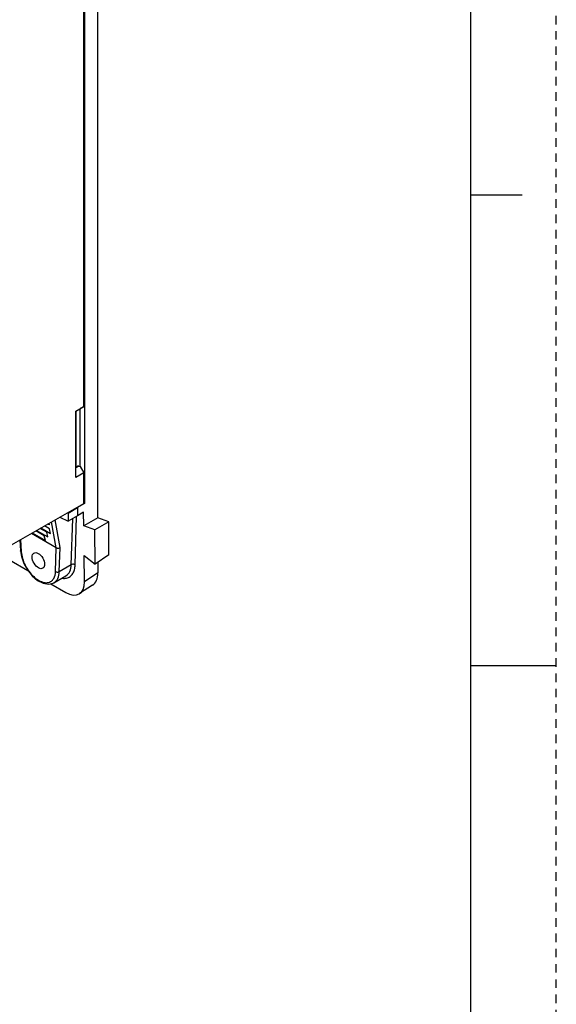
# Model space of a CAD drawing. Units: millimetres. Extents: x 0 to 86.4, y 0 to 55.9.
# Drawn here: x 78.4 to 86.4, y 22.9 to 37.5 of the extents above; entities that cross this region are included whole.
import ezdxf

# ---------------------------------------------------------------- set-up
doc = ezdxf.new("R2010")
doc.units = ezdxf.units.MM
doc.linetypes.add('HIDDEN', pattern=[0.1905, 0.127, -0.0635])
doc.layers.add('DEFAULT_2', color=8, linetype='HIDDEN')
doc.layers.add('SLD-0', color=7, linetype='Continuous')

msp = doc.modelspace()

# ---------------------------------------------------------------- linework, layer by layer
at = {"layer": 'DEFAULT_2', "color": 8, "linetype": 'HIDDEN'}
msp.add_line((86.36, 0), (86.36, 55.88), dxfattribs=at)
at = {"layer": 'SLD-0', "color": 7, "linetype": 'Continuous'}
for p, q in [((85.09, 1.27), (85.09, 54.61)), ((79.352, 45.097), (79.352, 30.344)), ((79.343, 31.783), (79.343, 44.679)), ((79.55, 30.132), (79.55, 40.937)), ((85.09, 34.925), (85.852, 34.925)), ((79.223, 31.715), (79.343, 31.783)), ((79.223, 30.73), (79.223, 31.715)), ((79.227, 30.882), (79.227, 31.715)), ((79.285, 31.752), (79.285, 30.898)), ((79.343, 31.783), (79.289, 31.752)), ((79.269, 30.898), (79.223, 30.871)), ((79.223, 30.88), (79.25, 30.895)), ((79.269, 30.898), (79.25, 30.895)), ((79.269, 30.898), (79.289, 30.892)), ((79.289, 30.892), (79.343, 30.798)), ((79.343, 30.798), (79.223, 30.73)), ((79.343, 30.342), (79.343, 30.798)), ((69.916, 24.994), (79.343, 30.342)), ((79.109, 30.202), (79.251, 30.282)), ((79.352, 30.344), (79.251, 30.282)), ((79.251, 30.282), (79.251, 30.159)), ((79.352, 30.344), (79.343, 30.35)), ((78.989, 30.141), (79.109, 30.079)), ((79.102, 30.206), (79.109, 30.202)), ((79.109, 30.202), (79.109, 30.079)), ((79.251, 30.159), (79.109, 30.079)), ((79.157, 29.434), (79.179, 30.118)), ((79.214, 29.433), (79.236, 30.151)), ((79.338, 30.213), (79.251, 30.159)), ((79.341, 30.013), (79.338, 30.213)), ((79.55, 30.132), (79.341, 30.013)), ((79.712, 30.071), (79.55, 30.132)), ((78.794, 29.917), (78.695, 29.974)), ((78.705, 29.98), (78.847, 29.899)), ((78.831, 29.969), (78.758, 30.011)), ((78.831, 30.028), (78.826, 30.049)), ((78.847, 29.899), (78.831, 29.969)), ((78.934, 29.687), (78.865, 30.071)), ((78.99, 29.689), (78.916, 30.1)), ((79.504, 29.952), (79.341, 30.013)), ((79.712, 30.071), (79.504, 29.952)), ((79.712, 29.58), (79.712, 30.071)), ((78.934, 29.687), (78.564, 29.9)), ((78.577, 29.908), (78.772, 29.795)), ((78.756, 29.865), (78.631, 29.938)), ((78.641, 29.944), (78.809, 29.847)), ((78.772, 29.795), (78.756, 29.865)), ((78.809, 29.847), (78.794, 29.917)), ((79.511, 29.445), (79.504, 29.952)), ((78.393, 29.803), (78.402, 29.64)), ((78.403, 29.809), (78.414, 29.626)), ((78.922, 29.332), (78.934, 29.687)), ((78.979, 29.331), (78.99, 29.689)), ((78.402, 29.64), (78.415, 29.558)), ((78.415, 29.558), (78.45, 29.455)), ((79.348, 29.572), (79.511, 29.445)), ((79.354, 29.182), (79.348, 29.572)), ((79.712, 29.58), (79.511, 29.445)), ((78.241, 29.505), (78.512, 29.348)), ((78.45, 29.455), (78.505, 29.357)), ((79.157, 29.434), (78.979, 29.331)), ((79.55, 29.471), (79.55, 29.312)), ((78.505, 29.357), (78.574, 29.271)), ((78.574, 29.271), (78.653, 29.203)), ((78.899, 29.167), (79.078, 29.27)), ((79.55, 29.312), (79.354, 29.182)), ((78.653, 29.203), (78.737, 29.159)), ((78.737, 29.159), (78.816, 29.145)), ((78.816, 29.145), (78.887, 29.16)), ((78.851, 29.152), (79.076, 29.022)), ((78.887, 29.16), (78.9, 29.167)), ((79.474, 29.133), (79.281, 29.006)), ((85.09, 27.94), (86.36, 27.94))]:
    msp.add_line(p, q, dxfattribs=at)
msp.add_arc((78.788, 29.291), 0.125, 314.598, 318.0482, dxfattribs=at)
for centre, major_axis, ratio, start_param, end_param in [((78.8, 30.02), (0.0418, -0.0055), 0.424657, 0.798704, 1.53153), ((79.267, 29.476), (-0.2, 0.347), 0.576652, 3.176204, 3.926393), ((79.071, 29.346), (-0.205, 0.344), 0.566841, 2.3475, 3.917078)]:
    msp.add_ellipse(centre, major_axis=major_axis, ratio=ratio, start_param=start_param, end_param=end_param, dxfattribs=at)
msp.add_ellipse((78.668, 29.495), major_axis=(-0.068, 0.113), ratio=0.567192, dxfattribs=at)
for points, knots in [([(78.934, 29.687), (78.938, 29.685), (78.956, 29.678), (78.978, 29.681), (78.99, 29.689)], [0, 0, 0, 0, 0.241022, 1, 1, 1, 1]), ([(78.414, 29.626), (78.412, 29.627), (78.407, 29.63), (78.403, 29.636), (78.402, 29.64)], [0, 0, 0, 0, 0.294842, 1, 1, 1, 1]), ([(78.414, 29.626), (78.418, 29.558), (78.451, 29.455), (78.525, 29.336), (78.594, 29.258), (78.67, 29.2), (78.746, 29.168), (78.82, 29.166), (78.86, 29.188), (78.875, 29.203)], [0, 0, 0, 0, 0.279737, 0.430636, 0.576078, 0.707678, 0.820189, 0.914374, 1, 1, 1, 1]), ([(79.078, 29.27), (79.103, 29.284), (79.146, 29.336), (79.156, 29.4), (79.157, 29.434)], [0, 0, 0, 0, 0.452134, 1, 1, 1, 1]), ([(79.088, 29.237), (79.106, 29.241), (79.142, 29.257), (79.182, 29.302), (79.207, 29.363), (79.213, 29.409), (79.214, 29.433)], [0, 0, 0, 0, 0.224423, 0.454001, 0.708953, 1, 1, 1, 1]), ([(79.214, 29.433), (79.21, 29.436), (79.192, 29.443), (79.17, 29.442), (79.157, 29.434)], [0, 0, 0, 0, 0.243629, 1, 1, 1, 1]), ([(78.88, 29.208), (78.887, 29.215), (78.912, 29.252), (78.921, 29.298), (78.922, 29.332)], [0, 0, 0, 0, 0.223833, 1, 1, 1, 1]), ([(78.9, 29.167), (78.924, 29.181), (78.967, 29.233), (78.978, 29.297), (78.979, 29.331)], [0, 0, 0, 0, 0.452422, 1, 1, 1, 1]), ([(78.922, 29.332), (78.926, 29.33), (78.944, 29.322), (78.966, 29.324), (78.979, 29.331)], [0, 0, 0, 0, 0.243629, 1, 1, 1, 1])]:
    msp.add_open_spline(points, degree=3, knots=knots, dxfattribs=at)
for points in [[(79.022, 29.234), (79.034, 29.232), (79.046, 29.232), (79.058, 29.232)], [(79.058, 29.232), (79.068, 29.233), (79.078, 29.234), (79.088, 29.237)]]:
    msp.add_open_spline(points, degree=3, dxfattribs=at)

doc.saveas('drawing.dxf')
